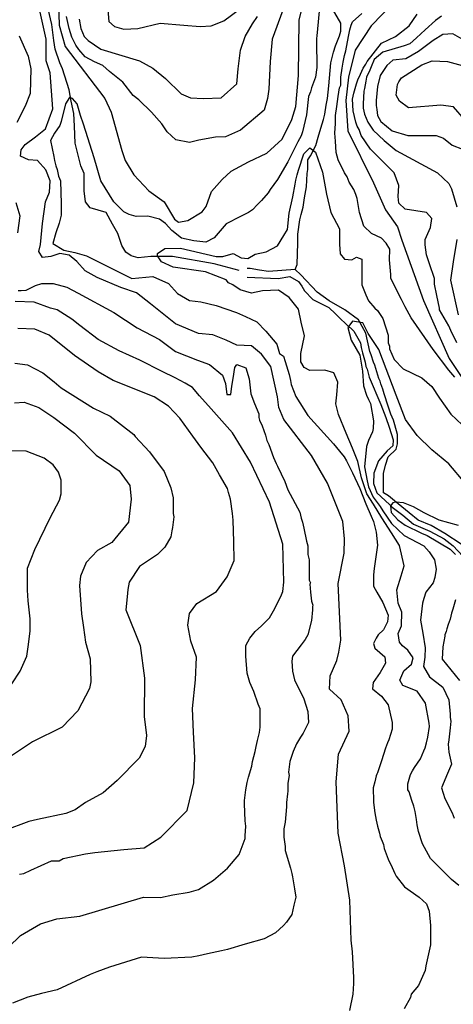
# Model space of a CAD drawing. Units: metres. Extents: x -11885 to 27328, y 211 to 8206.
# Drawn here: x -7219 to -6663, y 1902 to 3166 of the extents above; entities that cross this region are included whole.
import ezdxf

# ---------------------------------------------------------------- set-up
doc = ezdxf.new("R2010")
doc.units = ezdxf.units.M
doc.header["$MEASUREMENT"] = 0
for name, color, linetype in [('dmc', 5, 'Continuous'), ('dmp', 8, 'Continuous'), ('song suoi', 3, 'Continuous')]:
    doc.layers.add(name, color=color, linetype=linetype)
picture_1 = doc.add_image_def('image1.tif', size_in_pixel=(8460, 9454))

msp = doc.modelspace()

# ---------------------------------------------------------------- linework, layer by layer
at = {"layer": 'dmc'}
for points, elevation in [([(-6723.4, 3204.3), (-6768.2, 3157.8), (-6788.5, 3126.5), (-6797, 3091.9), (-6800.4, 3062.3), (-6797.8, 3023.3), (-6764.9, 2956.5), (-6749.6, 2921.9), (-6734.4, 2899.9), (-6728.5, 2883), (-6700.8, 2805.6), (-6668.1, 2731), (-6650.1, 2704.3)], 725), ([(-7169.1, 3187.4), (-7168.3, 3158.7), (-7160.7, 3131.6), (-7109.9, 3064.8), (-7101.5, 3047), (-7087.9, 2998), (-7083.7, 2985.3), (-7072.7, 2966.7), (-7053.2, 2946.4), (-7033.8, 2932), (-7020.3, 2910), (-7015.2, 2905.8), (-7003.3, 2908.3), (-6984.7, 2919.3), (-6979.7, 2926.1), (-6972.9, 2945.5), (-6959.4, 2960.8), (-6947.5, 2971.4), (-6925.5, 2983.4), (-6901.9, 2994.6), (-6882.4, 3012.4), (-6869.7, 3037.7), (-6864.6, 3054.6), (-6861.3, 3094.4), (-6860.4, 3165.4), (-6854.5, 3190)], 725), ([(-6795.3, 1894.3), (-6791.1, 1915.4), (-6790.2, 1929), (-6790.2, 1936.6), (-6791.9, 1969.6), (-6793.6, 1984.8), (-6795.5, 2036.1), (-6802.4, 2080.2), (-6810.5, 2121.9), (-6812.9, 2188), (-6810.1, 2223.5), (-6796.2, 2252.8), (-6797.5, 2272.7), (-6806.4, 2293.2), (-6821.5, 2306.9), (-6820.8, 2324), (-6812.2, 2343.4), (-6809.7, 2354.4), (-6807.1, 2369.6), (-6810.5, 2442.3), (-6802.9, 2481.2), (-6802.1, 2499.8), (-6804.6, 2521.8), (-6824.1, 2570.9), (-6844.4, 2606.4), (-6879.9, 2652.9), (-6886.6, 2668.1), (-6888.3, 2681.7), (-6896.8, 2720.6), (-6908.6, 2736.6), (-6921.5, 2747.3), (-6940.3, 2748.2), (-6954.2, 2754.7), (-6971.1, 2761.3), (-6989.4, 2763), (-7019.3, 2775.5), (-7036.2, 2789.2), (-7051.3, 2801.3), (-7069.1, 2815.3), (-7089.2, 2822), (-7119.4, 2834.9), (-7135.2, 2843.6), (-7145.7, 2855.5), (-7155.6, 2863.6), (-7167.3, 2865.8), (-7179.1, 2861.8), (-7189.6, 2860.8), (-7194.6, 2868.4), (-7192.4, 2877.2), (-7189.9, 2904.5), (-7186, 2931.9), (-7180.8, 2944.4), (-7180.1, 2959.1), (-7185.3, 2973.3), (-7196, 2985.1), (-7207.9, 2985.9), (-7217.9, 2990.8), (-7217.1, 2998.8), (-7212.2, 3005.6), (-7198.8, 3015.7), (-7186, 3025.9), (-7176.7, 3051.3), (-7180.1, 3097.8), (-7185.2, 3113), (-7185.2, 3140.9), (-7192.8, 3175.6)], 725), ([(-7225.8, 2674.1), (-7213.1, 2674.9), (-7194.5, 2668.1), (-7175, 2655.4), (-7148.8, 2635.2), (-7120.9, 2607.2), (-7091.3, 2586.9), (-7077.8, 2568.3), (-7076.1, 2550.6), (-7079.5, 2521), (-7100.6, 2494.8), (-7119.2, 2484.6), (-7133.6, 2469.4), (-7141.2, 2451.6), (-7142.1, 2439.8), (-7139.5, 2403.4), (-7137, 2385.7), (-7134.4, 2367.1), (-7128.5, 2345.9), (-7127.7, 2316.3), (-7129.4, 2307.8), (-7144.3, 2278.8), (-7164.5, 2257.9), (-7202.5, 2239), (-7237.1, 2216.1)], 750)]:
    msp.add_lwpolyline(points, dxfattribs=dict(at, elevation=elevation))
at = {"layer": 'dmp'}
for points, elevation in [([(-6834.2, 3181.5), (-6835.9, 3162.9), (-6837.6, 3145.1), (-6838.4, 3141.8), (-6838.4, 3138.4), (-6837.6, 3104.5), (-6839.3, 3091.9), (-6844.4, 3078.3), (-6846, 3073.2), (-6848.6, 3067.3), (-6851.1, 3043.6), (-6856.2, 3021.7), (-6857.9, 3016.6), (-6862.1, 3009), (-6874.8, 2983.6), (-6888.3, 2960.8), (-6897.6, 2948.1), (-6900.2, 2943.8), (-6908.6, 2933.7), (-6913.7, 2928.6), (-6920.5, 2921.9), (-6925.5, 2918.5), (-6935.7, 2913.4), (-6954, 2903.7), (-6969.6, 2886), (-6980.3, 2880.5), (-6995.5, 2881.9), (-7011.6, 2885.5), (-7023.7, 2895.3), (-7032, 2904.3), (-7039.8, 2909.8), (-7054.7, 2913.8), (-7069.6, 2913.4), (-7078.6, 2915.9), (-7085.4, 2919.3), (-7098.1, 2932), (-7115, 2959.1), (-7123.4, 2988.7), (-7137, 3031.8), (-7141.2, 3042.8), (-7145.4, 3058), (-7151.4, 3064.8), (-7155.1, 3066), (-7160.4, 3057.9), (-7166, 3035.1), (-7167.4, 3030.1), (-7174.2, 3020), (-7179.3, 3010.7), (-7175, 2990.4), (-7174.2, 2985.3), (-7172.5, 2978.5), (-7170.8, 2973.4), (-7169.1, 2965), (-7166.6, 2959.1), (-7165.7, 2929.5), (-7165.7, 2915.1), (-7168.3, 2904.9), (-7172.5, 2892.3), (-7176.7, 2878.7), (-7162.3, 2869.9), (-7148.3, 2866.9), (-7133.1, 2863), (-7075.2, 2833.9), (-7048.2, 2836.4), (-7027.9, 2827.1), (-7016.5, 2814.4), (-7001, 2805.7), (-6986.8, 2803.8), (-6967, 2799.2), (-6940.8, 2789.9), (-6929.5, 2784.8), (-6914.9, 2778.2), (-6903.1, 2766.3), (-6889.2, 2749.3), (-6885.8, 2737.5), (-6880.7, 2734.1), (-6878.2, 2727.3), (-6873.1, 2710.4), (-6871.4, 2702.8), (-6870.6, 2697.7), (-6864.6, 2682.5), (-6849.4, 2658), (-6816.4, 2621.6), (-6808.8, 2612.3), (-6802.9, 2604.7), (-6799.5, 2599.6), (-6791.9, 2584.4), (-6782.6, 2564.1), (-6775, 2544.7), (-6768.2, 2528.6), (-6764.9, 2521.8), (-6761.5, 2508.3), (-6759.8, 2491.4), (-6764, 2461.8), (-6764.9, 2453.3), (-6764.9, 2438.9), (-6760.6, 2431.3), (-6753, 2417.8), (-6746.2, 2401.7), (-6747.1, 2393.3), (-6752.2, 2383.1), (-6758.9, 2376.4), (-6761.5, 2372.1), (-6764.9, 2365.4), (-6763.2, 2359.4), (-6750.5, 2348.4), (-6749.6, 2340), (-6756.4, 2328.1), (-6765.7, 2315.5), (-6766.5, 2307), (-6754.7, 2297.7), (-6746.2, 2286.7), (-6741.2, 2263.9), (-6741.2, 2255.4), (-6745.4, 2241.9), (-6747.1, 2237.7), (-6749.6, 2230.9), (-6754.7, 2214.8), (-6756.4, 2209.7), (-6759.8, 2199.6), (-6760.6, 2197.9), (-6761.5, 2195.4), (-6763.2, 2187.8), (-6765.7, 2180.1), (-6765.7, 2175.1), (-6764.9, 2168.3), (-6764.9, 2161.5), (-6763.2, 2148), (-6761.5, 2138.7), (-6759.8, 2131.1), (-6757.2, 2121.8), (-6756.4, 2117.6), (-6753.9, 2111.6), (-6752.2, 2107.4), (-6751.3, 2102.3), (-6746.2, 2088.8), (-6741.2, 2077.8), (-6737.8, 2070.2), (-6736.1, 2066.8), (-6725.1, 2053.3), (-6706.5, 2039.7), (-6697.2, 2031.3), (-6693.8, 2022), (-6692.1, 2003.4), (-6692.1, 1999.2), (-6692.1, 1997.5), (-6692.1, 1995.8), (-6692.1, 1994.1), (-6692.1, 1978.9), (-6698, 1951.8), (-6698.9, 1945.9), (-6707.3, 1926.4), (-6716.6, 1915.4), (-6717.5, 1911.2), (-6725.9, 1896.8)], 720), ([(-6881.6, 3178.1), (-6895.1, 3140.9), (-6897.6, 3112.2), (-6899.3, 3076.6), (-6901, 3064.8), (-6905.2, 3049.6), (-6935.7, 3024.2), (-6955.1, 3015.7), (-6967.8, 3014.9), (-6989.1, 3011.1), (-7001, 3008.4), (-7018.8, 3011.5), (-7029.7, 3021.9), (-7036.7, 3032.3), (-7049.8, 3047.3), (-7066.3, 3062.9), (-7073.6, 3068.6), (-7086.6, 3085.5), (-7103.6, 3099.2), (-7112.3, 3106.9), (-7122.9, 3111.9), (-7134.9, 3118.2), (-7143.2, 3127.5), (-7147.1, 3133.3), (-7150.5, 3140.1), (-7152.2, 3143.4), (-7155.6, 3154.4), (-7159, 3169.7)], 730), ([(-7106.5, 3183.2), (-7104.8, 3163.7), (-7097.2, 3157), (-7085.4, 3153.6), (-7067.6, 3154.4), (-7038.9, 3161.2), (-7008.4, 3158.7), (-6987.3, 3157), (-6973.5, 3157.9), (-6957, 3164.3), (-6935.9, 3180.1)], 740), ([(-6660.8, 2707), (-6668.4, 2716.3), (-6688.7, 2742.6), (-6716.6, 2783.2), (-6724.3, 2797.5), (-6729.3, 2806.8), (-6742.9, 2833.9), (-6742.9, 2839), (-6744.6, 2857.6), (-6743.9, 2871.4), (-6749, 2878.9), (-6755, 2885.4), (-6767.5, 2891.4), (-6777.4, 2901), (-6783.1, 2918.6), (-6786.1, 2936.5), (-6787.7, 2941.3), (-6790.2, 2948.1), (-6796.1, 2957.4), (-6798.7, 2964.1), (-6802.1, 2969.2), (-6810.5, 2986.1), (-6813.1, 2995.4), (-6813.9, 3009.8), (-6814.7, 3020), (-6813.9, 3032.7), (-6813.9, 3042.8), (-6812.2, 3054.6), (-6810.5, 3067.3), (-6808.8, 3078.3), (-6807.1, 3081.7), (-6807.1, 3091.9), (-6805.4, 3103.7), (-6803.8, 3111.3), (-6802.1, 3119.8), (-6800.4, 3125.7), (-6797, 3144.3), (-6795.3, 3152.7), (-6793.6, 3158.7), (-6791.9, 3162.9), (-6780.1, 3173.9)], 720), ([(-6658.3, 2751), (-6665.9, 2767.1), (-6668.4, 2773), (-6680.3, 2793.3), (-6680.3, 2795.8), (-6683.7, 2811.9), (-6687, 2826.3), (-6687, 2833.9), (-6693, 2852.5), (-6697.2, 2864.3), (-6698.9, 2877), (-6698.9, 2883.8), (-6692.1, 2899), (-6690.4, 2910.9), (-6697.2, 2918.5), (-6724.3, 2922.7), (-6732.7, 2930.3), (-6733.6, 2938.8), (-6732.7, 2953.2), (-6738.6, 2969.2), (-6769.1, 2999.7), (-6780.9, 3017.4), (-6783.5, 3025), (-6786, 3029.3), (-6787.7, 3034.3), (-6791.1, 3048.7), (-6791.9, 3063.9), (-6790.2, 3071.6), (-6786.8, 3083.4), (-6785.1, 3088.5), (-6781.8, 3096.1), (-6778.4, 3103.7), (-6775, 3108.8), (-6773.3, 3112.2), (-6754.7, 3135.8), (-6736.9, 3144.3), (-6719.2, 3157.8), (-6709, 3173)], 730), ([(-7142.9, 3166.3), (-7140.4, 3154.4), (-7136.1, 3144.3), (-7131.1, 3139.2), (-7115, 3128.2), (-7065.1, 3113), (-7048.2, 3103.7), (-7032.1, 3090.2), (-7011.8, 3070.7), (-7000, 3065.6), (-6983.1, 3064.8), (-6960.5, 3065.6), (-6940.4, 3083.5), (-6938.9, 3102.8), (-6935.9, 3126.7), (-6929.8, 3144.3), (-6920.5, 3160.4), (-6913.7, 3169.7)], 735), ([(-6677.7, 3170.5), (-6685.4, 3164.6), (-6698.9, 3152.7), (-6709.9, 3142.6), (-6718.3, 3135), (-6725.9, 3132.4), (-6753, 3124), (-6764, 3114.7), (-6768.2, 3105.4), (-6769.9, 3101.2), (-6774.2, 3091.9), (-6775, 3086.8), (-6776.7, 3077.5), (-6777.5, 3074.1), (-6778.4, 3058), (-6778.4, 3052.1), (-6776.7, 3044.5), (-6772.5, 3034.3), (-6765.7, 3024.2), (-6751.3, 3010.7), (-6736.1, 2998), (-6682.8, 2969.2), (-6668.4, 2955.7), (-6665.1, 2948.9), (-6658.3, 2925.5)], 735), ([(-6648.1, 3139.2), (-6663.4, 3147.7), (-6676, 3146.8), (-6688.7, 3139.2), (-6698.9, 3131.6), (-6707.3, 3124.8), (-6723.4, 3115.5), (-6740.3, 3113.8), (-6747.9, 3107.1), (-6756.4, 3094.4), (-6759.8, 3080), (-6761.5, 3062.3), (-6761.5, 3055.5), (-6760.6, 3050.4), (-6759.8, 3042.8), (-6755.5, 3035.2), (-6741.2, 3023.3), (-6720.9, 3017.4), (-6684.5, 3017.4), (-6675.2, 3014), (-6664.2, 3004.7), (-6650.7, 2999.7)], 740), ([(-7219.9, 3145.1), (-7208, 3118.9), (-7204.6, 3102.8), (-7205.6, 3071.2), (-7212.1, 3055), (-7222.8, 3033.7)], 730), ([(-6588.9, 3013.2), (-6602.5, 3016.6), (-6630.4, 3024.2), (-6648.1, 3037.7), (-6662.5, 3053.8), (-6678.6, 3056.3), (-6720, 3052.9), (-6731.9, 3061.4), (-6736.1, 3069), (-6734.4, 3082.6), (-6732.7, 3085.9), (-6729.3, 3091), (-6703.1, 3107.9), (-6689.6, 3113), (-6670.1, 3112.2), (-6651.5, 3107.1), (-6649, 3104.5), (-6631.2, 3103.6), (-6623.1, 3107), (-6610, 3111.8), (-6602.1, 3113.9), (-6593.9, 3112.7), (-6590.2, 3109.4)], 7450), ([(-6655.7, 2055), (-6665.1, 2062.6), (-6669.3, 2066.8), (-6692.1, 2089.6), (-6702.3, 2108.3), (-6707.3, 2124.3), (-6709, 2132.8), (-6709.9, 2139.5), (-6711.6, 2149.7), (-6713.3, 2156.5), (-6715.8, 2164.1), (-6719.2, 2175.1), (-6720.9, 2177.6), (-6720.9, 2182.7), (-6720.9, 2185.2), (-6717.5, 2197.1), (-6715, 2202.1), (-6712.4, 2206.4), (-6704.8, 2217.4), (-6700.6, 2227.5), (-6698.9, 2231.7), (-6697.2, 2237.7), (-6695.5, 2245.3), (-6693, 2258.8), (-6693.8, 2263), (-6698.5, 2288.7), (-6709, 2304.2), (-6727.3, 2311.6), (-6731.4, 2318.4), (-6726.1, 2330.2), (-6716.2, 2338.9), (-6714.3, 2347), (-6720.8, 2356.9), (-6727.7, 2362.5), (-6731.9, 2367.1), (-6733.6, 2378), (-6729.3, 2388.2), (-6728.7, 2405.6), (-6733.6, 2417.2), (-6735.2, 2434.1), (-6729.5, 2452.2), (-6725.6, 2465.1), (-6731.8, 2491.2), (-6742, 2507.3), (-6754.2, 2526.7), (-6765.2, 2544.2), (-6773.5, 2557.4), (-6780.6, 2577.9), (-6785, 2599.1), (-6791.9, 2616), (-6800.1, 2635.3), (-6809.8, 2659.2), (-6813.5, 2672.9), (-6812, 2684.5), (-6810.9, 2700.8), (-6816.1, 2712.6), (-6827.7, 2716.3), (-6846.8, 2715.7), (-6854.2, 2719.4), (-6858.1, 2727), (-6858.1, 2737.3), (-6853.7, 2760.2), (-6857.8, 2777.7), (-6861.1, 2794.4), (-6873.3, 2809.3), (-6887.1, 2818.8), (-6907.6, 2817.9), (-6921.5, 2815), (-6936.3, 2819.1), (-6945.5, 2825.6), (-6950.9, 2828), (-6954.3, 2832.2), (-6980.5, 2842.4), (-7022, 2848.3), (-7037.2, 2855), (-7042.3, 2862.7), (-7042.3, 2866), (-7033, 2872), (-7012.7, 2872.8), (-6967, 2861.8), (-6958.5, 2861.8), (-6945, 2866), (-6934.8, 2860.1), (-6926.1, 2859.3), (-6917.1, 2864.8), (-6902.9, 2867.9), (-6888.2, 2875.5), (-6879.9, 2888.9), (-6875.5, 2896.5), (-6873.1, 2917.7), (-6868.6, 2938.4), (-6865.5, 2954.8), (-6864.6, 2959.9), (-6863, 2966.7), (-6861.3, 2972.6), (-6854.5, 2993.7), (-6846.9, 3001.4), (-6839.3, 2996), (-6830.3, 2970.1), (-6825.4, 2941.8), (-6819.8, 2918.5), (-6808.8, 2897.3), (-6808.8, 2877.9), (-6808, 2865.2), (-6802.1, 2858.4), (-6792.8, 2857.6), (-6786.8, 2861), (-6780.1, 2858.4), (-6780.1, 2847.4), (-6780.1, 2835.6), (-6780.1, 2825.4), (-6775, 2812.8), (-6771.6, 2805.1), (-6763.2, 2795.8), (-6759.8, 2792.5), (-6753, 2782.3), (-6746.2, 2761.2), (-6746.2, 2751), (-6744.6, 2746.8), (-6744.6, 2743.4), (-6738.6, 2729.9), (-6726.8, 2718), (-6703.1, 2706.2), (-6690.4, 2695.2), (-6680.3, 2680), (-6665.9, 2659.7), (-6651.5, 2646.1)], 715), ([(-7224.1, 2931.2), (-7219, 2914.1), (-7221.9, 2892.4)], 730), ([(-6658.2, 2883.7), (-6663, 2854.9), (-6666.2, 2831.5), (-6656.6, 2787.2)], 735), ([(-7220.8, 2818.4), (-7217.1, 2818.4), (-7210.7, 2818.6), (-7198.7, 2824.6), (-7190.7, 2827.4), (-7175.9, 2827.1), (-7158.5, 2822.4), (-7143.9, 2814.7), (-7098.1, 2790.1), (-7068.5, 2770.4), (-7039.6, 2755.6), (-7019.2, 2740.1), (-6991, 2728.8), (-6975.5, 2723.2), (-6958.6, 2709.8), (-6955.1, 2698.9), (-6953.1, 2684.7), (-6947.9, 2684.7), (-6946.7, 2695.7), (-6945, 2705.5), (-6943, 2719.7), (-6940.3, 2723.5), (-6929, 2719.1), (-6924.7, 2705), (-6922.4, 2685.6), (-6917.6, 2673.3), (-6912.3, 2660.2), (-6912, 2655.4), (-6911.2, 2652.1), (-6907.8, 2644.5), (-6903.6, 2632.6), (-6901.9, 2625.8), (-6899.3, 2620.8), (-6893.4, 2603.9), (-6890, 2596.2), (-6888.3, 2592.9), (-6879, 2573.4), (-6874.8, 2562.4), (-6859.6, 2533.7), (-6857.9, 2526.1), (-6856.2, 2521), (-6854.5, 2513.4), (-6851.1, 2496.5), (-6849.4, 2490.5), (-6849.4, 2479.5), (-6847.7, 2472.8), (-6847.7, 2446.6), (-6846, 2443.2), (-6846.9, 2441.5), (-6846, 2431.3), (-6844.4, 2419.5), (-6842.7, 2414.4), (-6843.5, 2412.7), (-6843.5, 2408.5), (-6844.4, 2395), (-6849.4, 2376.4), (-6852.8, 2370.4), (-6857.9, 2363.7), (-6868.9, 2349.3), (-6869.7, 2342.5), (-6868.9, 2329.8), (-6866.3, 2318.8), (-6854.5, 2294.3), (-6849.4, 2278.2), (-6848.6, 2263.9), (-6855.3, 2250.3), (-6858.7, 2245.3), (-6863.8, 2236.8), (-6868, 2226.7), (-6872.3, 2214), (-6874, 2200.4), (-6873.1, 2196.2), (-6874.8, 2186.1), (-6874.8, 2175.9), (-6875.6, 2172.5), (-6876.5, 2161.5), (-6876.5, 2155.6), (-6878.2, 2136.2), (-6879.9, 2127.7), (-6879.9, 2123.5), (-6879.9, 2116.7), (-6878.2, 2104.9), (-6878.2, 2099.8), (-6871.4, 2077), (-6869.7, 2070.2), (-6868.9, 2066), (-6868, 2060.9), (-6866.3, 2050.7), (-6864.6, 2039.7), (-6867.2, 2029.6), (-6869.7, 2017.8), (-6876.5, 2007.6), (-6880.7, 2003.4), (-6890.9, 1994.1), (-6905.2, 1986.5), (-6929.8, 1979.7), (-6952.6, 1972.9), (-6960.2, 1971.2), (-6978, 1967), (-6989, 1964.5), (-6998.3, 1962.8), (-7033.8, 1961.1), (-7062.6, 1962.8), (-7104, 1950.1), (-7120.1, 1944.2), (-7128.5, 1940.8), (-7171, 1921.1), (-7191, 1916.3), (-7208.4, 1911.6), (-7228.4, 1903.9)], 730), ([(-7233.2, 1975.9), (-7217.8, 1990.7), (-7192.3, 2005.6), (-7171.5, 2012.1), (-7141.8, 2015.7), (-7060.3, 2040), (-7038.3, 2039.6), (-7022.5, 2042.7), (-7001.5, 2046.5), (-6989.8, 2049.9), (-6970.4, 2061.7), (-6952.6, 2077), (-6937.4, 2094.7), (-6929.8, 2115), (-6929.8, 2118.4), (-6928.9, 2131.1), (-6929.8, 2137.9), (-6930.6, 2159.8), (-6930.6, 2164.1), (-6928.9, 2177.6), (-6927.2, 2186.9), (-6925.5, 2193.7), (-6921.3, 2208.1), (-6920.5, 2214), (-6917.1, 2226.7), (-6915.4, 2233.4), (-6913.7, 2241), (-6911.2, 2251.2), (-6910.3, 2258), (-6910.3, 2281.6), (-6912.9, 2287.6), (-6918.8, 2303.6), (-6923.9, 2315.5), (-6925.5, 2321.4), (-6927.2, 2327.3), (-6928.9, 2349.3), (-6928.9, 2362.8), (-6923.9, 2372.1), (-6917.1, 2380.6), (-6908.6, 2388.2), (-6898.5, 2398.3), (-6891.7, 2410.2), (-6883.3, 2427.9), (-6881.6, 2432.2), (-6879.9, 2444), (-6881.6, 2492.7), (-6898.7, 2546.6), (-6922.7, 2597.9), (-6945.8, 2635.5), (-6973.2, 2666.4), (-6988.3, 2683.2), (-6997.1, 2693.8), (-7006.5, 2699.5), (-7019.4, 2706.3), (-7036.2, 2714.5), (-7064.8, 2728.8), (-7091.2, 2741), (-7118.4, 2755.5), (-7141.9, 2773.4), (-7152.2, 2781.5), (-7170.8, 2793.3), (-7179.3, 2795.8), (-7200.4, 2803.5), (-7224.9, 2804.3)], 735), ([(-7219.2, 2069.6), (-7213.9, 2070.2), (-7204.6, 2074.4), (-7178.4, 2086.3), (-7168.3, 2086.3), (-7163.2, 2089.6), (-7134.4, 2095.6), (-7122.6, 2097.3), (-7085.2, 2100.9), (-7059.3, 2103.1), (-7037.8, 2116.9), (-7004.2, 2151), (-6995.6, 2186.6), (-6994.2, 2218.5), (-6996.1, 2251.4), (-6997.2, 2282), (-6993.3, 2318.8), (-6992.2, 2347.7), (-6999.4, 2368.4), (-7003.3, 2389), (-7001.1, 2404), (-6991.6, 2416.8), (-6966.5, 2431.9), (-6952.7, 2451), (-6943.7, 2471.8), (-6944.1, 2495.7), (-6945.3, 2523.8), (-6945.8, 2532), (-6948.4, 2550.6), (-6950.9, 2559), (-6952.6, 2564.1), (-6962.8, 2581.9), (-6971.2, 2597.1), (-6986.5, 2617.3), (-6997, 2631.4), (-7013.5, 2654.6), (-7027.9, 2669.8), (-7046.5, 2681.7), (-7098.9, 2702.8), (-7118.4, 2713.8), (-7148.8, 2734.9), (-7181, 2761.2), (-7199.6, 2768.8), (-7221.6, 2769.6)], 740), ([(-6647.4, 2571.3), (-6668.3, 2596), (-6690.1, 2614), (-6708.9, 2632.1), (-6724.2, 2652.6), (-6736, 2684.2), (-6758.2, 2742.8), (-6772, 2763.2), (-6778.6, 2777), (-6791.9, 2779.1), (-6798, 2771), (-6793.9, 2754.4), (-6782.5, 2735.2), (-6779.3, 2714.9), (-6778, 2696.1), (-6774.1, 2684), (-6771.6, 2678.3), (-6769.1, 2673.2), (-6764.9, 2651.2), (-6765.7, 2641.1), (-6766.5, 2636.8), (-6771.6, 2625.8), (-6774.2, 2618.2), (-6776.7, 2592), (-6773.3, 2574.3), (-6771.6, 2566.6), (-6765.7, 2553.1), (-6756.4, 2541.3), (-6753, 2535.4), (-6742, 2519.3), (-6725.9, 2504.1), (-6700.6, 2490.5), (-6693.8, 2482.9), (-6687, 2472.8), (-6684.5, 2460.9), (-6686.2, 2449.9), (-6688.7, 2443.2), (-6698, 2431.3), (-6700.6, 2422.9), (-6702.3, 2417), (-6704.9, 2395.4), (-6701.9, 2378.6), (-6698.8, 2359.9), (-6699.1, 2347.7), (-6700.7, 2335.8), (-6693, 2322.4), (-6676.3, 2309.5), (-6668.5, 2293.1), (-6666.5, 2274.8), (-6666.7, 2270.6), (-6665.9, 2265.6), (-6666.7, 2257.1), (-6668.4, 2241.9), (-6669.3, 2236), (-6668.4, 2225.8), (-6665.1, 2210.6), (-6670.1, 2198.7), (-6677.7, 2180.1), (-6673.5, 2166.6), (-6664.2, 2148), (-6661.7, 2141.2)], 710), ([(-7225.2, 2725.1), (-7209, 2722.8), (-7189.3, 2712.8), (-7174.7, 2701.2), (-7165.7, 2693.5), (-7124.3, 2667.3), (-7103.1, 2657.1), (-7072.7, 2633.5), (-7071, 2630.9), (-7052.4, 2611.5), (-7033.8, 2586.1), (-7025.3, 2565), (-7022, 2552.3), (-7022, 2532), (-7021.1, 2527.7), (-7022.8, 2514.2), (-7023.6, 2510), (-7025.3, 2502.4), (-7033, 2488.8), (-7042.3, 2479.5), (-7065.1, 2464.3), (-7078.6, 2444), (-7080.3, 2434.7), (-7081.2, 2425.4), (-7082.8, 2408.5), (-7064.5, 2362.9), (-7058.7, 2320.7), (-7059.2, 2271.7), (-7056.5, 2247.3), (-7058.1, 2233), (-7065.6, 2218.2), (-7093.9, 2189.5), (-7111.8, 2173.8), (-7134.4, 2161.2), (-7147.8, 2152.1), (-7159.8, 2147.2), (-7196.2, 2139.5), (-7207.2, 2137), (-7239.3, 2125.2)], 745), ([(-7229.2, 2313.8), (-7218.5, 2330), (-7209.9, 2349), (-7208, 2361.1), (-7205.4, 2381.1), (-7205.4, 2397.2), (-7208.2, 2420.2), (-7208.9, 2434), (-7208.9, 2462), (-7199.6, 2486.2), (-7180.1, 2526.5), (-7167.8, 2549.3), (-7165.7, 2557.3), (-7165.7, 2575.1), (-7169.1, 2585.3), (-7175.9, 2594.6), (-7187.7, 2603), (-7210.6, 2612.3), (-7287.5, 2614)], 755), ([(-6656, 2516.9), (-6668.6, 2520.1), (-6680.6, 2523.8), (-6699.9, 2533.1), (-6713.8, 2540.7), (-6726.6, 2545.9), (-6736.6, 2546.8), (-6740.4, 2545.8), (-6743.2, 2541.9), (-6742.2, 2533.5), (-6734, 2524.1), (-6724.4, 2517.2), (-6703.6, 2507), (-6696.3, 2504.1), (-6666.7, 2486.3), (-6660, 2479.5)], 705), ([(-6660, 2421.2), (-6663.4, 2409.3), (-6665.1, 2404.3), (-6666.7, 2396.7), (-6669.3, 2389.9), (-6671, 2384), (-6671.8, 2380.6), (-6673.5, 2376.4), (-6673.5, 2374.7), (-6676, 2361.1), (-6676.9, 2345.1), (-6654.9, 2318)], 705)]:
    msp.add_lwpolyline(points, dxfattribs=dict(at, elevation=elevation))
at = {"layer": 'song suoi'}
for points in [[(-6865.4, 2845.3), (-6863, 2851.7), (-6862.1, 2879.6), (-6862.1, 2890.6), (-6859.6, 2909.2), (-6857.9, 2915.9), (-6855.3, 2925.2), (-6853.7, 2937.1), (-6851.1, 2951.5), (-6850.3, 2968.4), (-6849.4, 2973.4), (-6849.4, 2986.1), (-6846, 2991.2), (-6839.2, 3004.4), (-6836, 3015), (-6832.5, 3026.7), (-6829.1, 3037.7), (-6827.4, 3044.5), (-6825.7, 3056.3), (-6824.1, 3064.8), (-6822.4, 3080.9), (-6819.8, 3110.5), (-6816.4, 3124), (-6813.9, 3132.4), (-6808.8, 3145.1), (-6807.1, 3151.1), (-6807.1, 3161.2), (-6820.7, 3184.9)], [(-6937.4, 2844.1), (-6969.5, 2852.5), (-7022.8, 2861.8), (-7050.7, 2861.8), (-7066.8, 2860.1), (-7076.1, 2862.7), (-7082.8, 2867.7), (-7087.9, 2876.2), (-7093, 2891.4), (-7099.8, 2903.3), (-7108.2, 2918.5), (-7128.5, 2924.4), (-7134.4, 2932), (-7136.1, 2946.4), (-7136.1, 2968.4), (-7140.4, 2978.5), (-7148, 3007.3), (-7148.8, 3029.3), (-7149.7, 3045.3), (-7153, 3061.4), (-7155.6, 3075.8), (-7164, 3102.8), (-7167.4, 3110.5), (-7173.3, 3128.2), (-7175, 3139.2), (-7175.9, 3146), (-7177.6, 3159.5), (-7182.6, 3179.8)], [(-6652.4, 2492.8), (-6673.6, 2506.7), (-6691.1, 2516.8), (-6707.7, 2523.5), (-6719.3, 2532.9), (-6738.1, 2548.3), (-6745.9, 2554.9), (-6752.4, 2558.9), (-6752.4, 2583.4), (-6749.7, 2594.1), (-6746.2, 2604.7), (-6736.1, 2614.9), (-6734.4, 2621.6), (-6734.4, 2633.5), (-6737.8, 2646.1), (-6739.5, 2652.1), (-6742.9, 2659.7), (-6746.2, 2669.8), (-6751.3, 2685.9), (-6753, 2691.8), (-6755.5, 2698.6), (-6756.4, 2702), (-6758.1, 2705.3), (-6763.2, 2722.3), (-6764.9, 2726.5), (-6768.2, 2735.8), (-6769.9, 2740), (-6775, 2763.7), (-6784.3, 2780.8), (-6802, 2793.4), (-6822.1, 2805), (-6837.3, 2816.1), (-6858.1, 2838.4), (-6865.4, 2845.3), (-6899.6, 2842.7), (-6911.2, 2844.2), (-6923.2, 2846.4), (-6927.2, 2846.7)], [(-6927.2, 2835.6), (-6887.5, 2833.9), (-6872.3, 2836.4), (-6861.3, 2829.7), (-6857, 2823.8), (-6853.7, 2817.8), (-6842.7, 2806.8), (-6822.4, 2796.7), (-6813.9, 2788.2), (-6810.5, 2784.8), (-6797.8, 2773), (-6796.1, 2771.3), (-6794.5, 2770.5), (-6790.2, 2766.2), (-6781.8, 2751), (-6780.9, 2745.1), (-6779.2, 2738.3), (-6775.8, 2726.5), (-6775, 2720.6), (-6773.3, 2717.2), (-6770.8, 2707), (-6755.8, 2672), (-6749.1, 2655.5), (-6745, 2643), (-6739.7, 2626.9), (-6740.4, 2618.9), (-6747.7, 2612.4), (-6758.5, 2599.6), (-6764.8, 2583.8), (-6765.1, 2570.6), (-6760.8, 2558.9), (-6744.6, 2543.8), (-6741.2, 2540.4), (-6727.4, 2530.1), (-6713.8, 2518.4), (-6692.6, 2509.6), (-6674.4, 2499.5), (-6663, 2490.8), (-6650.3, 2477.4)]]:
    msp.add_lwpolyline(points, dxfattribs=at)

# ---------------------------------------------------------------- referenced raster images: frames only (the image files are external)
image = msp.add_image(picture_1, insert=(-11884.6, 210.8), size_in_units=(7155, 7995.7))
image.dxf.flags = 15

doc.saveas('drawing.dxf')
